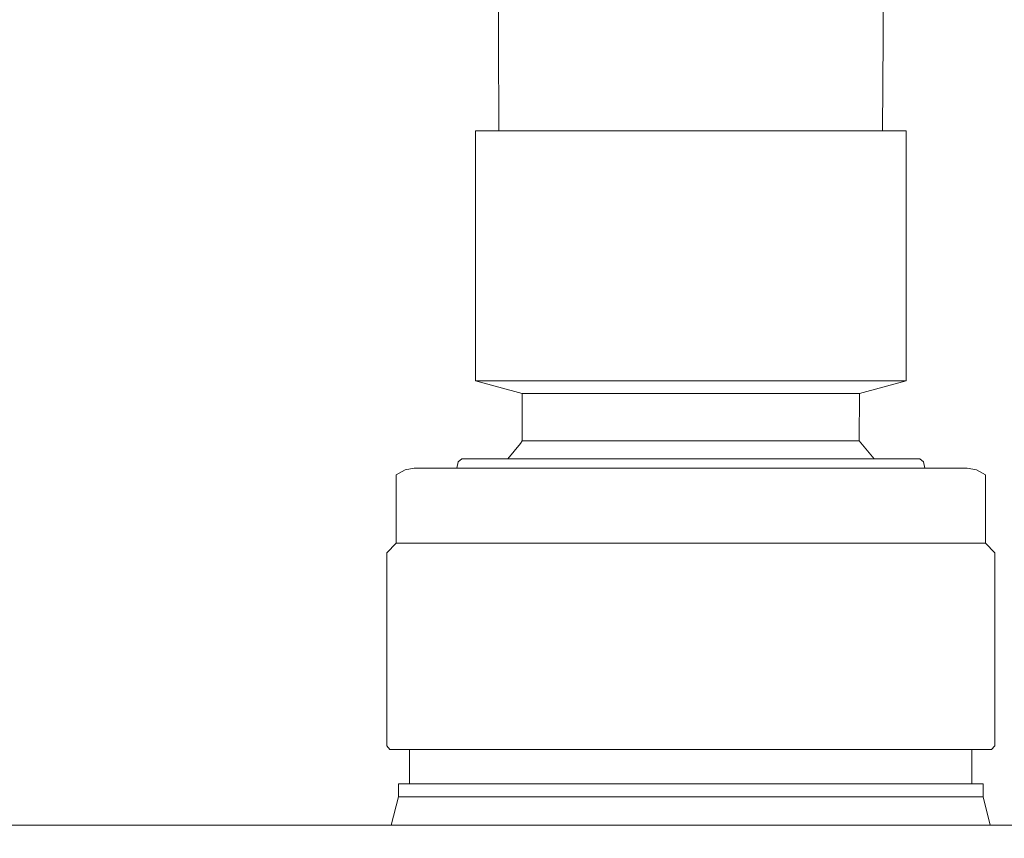
# Model space of a CAD drawing. Units: inches. Extents: x -46 to 897, y -98 to 516.
# Drawn here: x 642 to 695, y 403 to 446 of the extents above; entities that cross this region are included whole.
import ezdxf

# ---------------------------------------------------------------- set-up
doc = ezdxf.new("R2010")
doc.units = ezdxf.units.IN
doc.header["$MEASUREMENT"] = 0
doc.layers.get('Defpoints').update_dxf_attribs({"color": 251})
doc.styles.add('Text_Std', font='arial.ttf')
doc.dimstyles.new('Dim_Std', dxfattribs={"dimscale": 5, "dimtxt": 2, "dimasz": 2, "dimexe": 2, "dimexo": 2, "dimgap": 0.5, "dimtad": 1, "dimdec": 0, "dimzin": 0, "dimdsep": 46, "dimtxsty": 'Text_Std', "dimblk": 'ARCHTICK', "dimcen": 0.09, "dimclrd": 256, "dimclre": 256, "dimclrt": 256, "dimadec": 0, "dimazin": 0, "dimtfac": 1, "dimtdec": 0, "dimtmove": 1, "dimatfit": 3, "dimldrblk": 'CLOSEDBLANK', "dimfxl": 1, "dimtolj": 1, "dimtzin": 0, "dimlwd": -1, "dimlwe": -1, "dimarcsym": 1})

# ---------------------------------------------------------------- blocks, each defined once
blk = doc.blocks.new('_ArchTick')
at = {"color": 0, "linetype": 'ByBlock', "const_width": 0.15}
blk.add_lwpolyline([(-0.5, -0.5), (0.5, 0.5)], dxfattribs=at)
blk = doc.blocks.new('*D9')
at = {"transparency": 16777216}
for p, q in [((687.929, 510.547), (896.974, 510.547)), ((886.974, 510.547), (886.974, 381.547)), ((787.265, 381.547), (896.974, 381.547))]:
    blk.add_line(p, q, dxfattribs=at)
at = {"layer": 'Defpoints', "color": 0, "transparency": 16777216}
for p in [(677.929, 510.547), (777.265, 381.547), (886.974, 381.547)]:
    blk.add_point(p, dxfattribs=at)
at = {"transparency": 16777216, "xscale": 10, "yscale": 10, "zscale": 10}
for p, rotation in [((886.974, 510.547), 90), ((886.974, 381.547), 270)]:
    blk.add_blockref('_ArchTick', p, dxfattribs=dict(at, rotation=rotation))
at = {"transparency": 16777216, "insert": (879.369, 446.047), "char_height": 10, "attachment_point": 5, "rotation": 90, "style": 'Text_Std'}
blk.add_mtext('\\A1;129', dxfattribs=at)
blk = doc.blocks.new('_ClosedBlank')
at = {"color": 0, "linetype": 'ByBlock', "lineweight": -2}
for p, q in [((-1, 0.1667), (0, 0)), ((-1, 0.1667), (-1, -0.1667)), ((0, 0), (-1, -0.1667))]:
    blk.add_line(p, q, dxfattribs=at)

msp = doc.modelspace()

# ---------------------------------------------------------------- linework, layer by layer
at = {"linetype": 'Continuous', "lineweight": 0, "extrusion": (0, 1, 0)}
for p, q in [((667.679, 447.273), (667.679, 445.297)), ((667.679, 447.273), (667.679, 445.297)), ((688.179, 445.297), (688.179, 447.273)), ((688.179, 447.273), (688.179, 445.297)), ((667.679, 445.297), (667.7, 440.366)), ((667.7, 440.366), (667.679, 445.297)), ((688.159, 440.366), (688.179, 445.297)), ((688.179, 445.297), (688.159, 440.366)), ((666.445, 440.366), (666.445, 427.036)), ((666.445, 440.366), (666.445, 427.036)), ((666.779, 440.366), (666.445, 440.366)), ((666.779, 440.366), (666.445, 440.366)), ((667.541, 440.366), (666.779, 440.366)), ((667.541, 440.366), (666.779, 440.366)), ((668.7, 440.366), (667.541, 440.366)), ((668.7, 440.366), (667.541, 440.366)), ((670.207, 440.366), (668.7, 440.366)), ((670.207, 440.366), (668.7, 440.366)), ((672.007, 440.366), (670.207, 440.366)), ((670.207, 440.366), (672.007, 440.366)), ((674.036, 440.366), (672.007, 440.366)), ((672.007, 440.366), (674.036, 440.366)), ((676.222, 440.366), (674.036, 440.366)), ((674.036, 440.366), (676.222, 440.366)), ((678.468, 440.366), (676.222, 440.366)), ((676.222, 440.366), (678.468, 440.366)), ((680.708, 440.366), (678.468, 440.366)), ((678.468, 440.366), (680.708, 440.366)), ((682.849, 440.366), (680.708, 440.366)), ((680.708, 440.366), (682.849, 440.366)), ((684.797, 440.366), (682.849, 440.366)), ((682.849, 440.366), (684.797, 440.366)), ((686.476, 440.366), (684.797, 440.366)), ((684.797, 440.366), (686.476, 440.366)), ((686.476, 440.366), (687.817, 440.366)), ((687.817, 440.366), (686.476, 440.366)), ((688.772, 440.366), (687.817, 440.366)), ((688.772, 440.366), (687.817, 440.366)), ((689.31, 440.366), (688.772, 440.366)), ((689.31, 440.366), (688.772, 440.366)), ((689.414, 440.366), (689.31, 440.366)), ((689.414, 440.366), (689.31, 440.366)), ((689.414, 440.366), (689.414, 427.036)), ((689.414, 440.366), (689.414, 427.036)), ((666.445, 427.036), (666.783, 427.036)), ((668.942, 426.366), (666.445, 427.036)), ((666.445, 427.036), (666.783, 427.036)), ((668.942, 426.366), (666.445, 427.036)), ((666.783, 427.036), (667.55, 427.036)), ((666.783, 427.036), (667.55, 427.036)), ((667.55, 427.036), (668.715, 427.036)), ((667.55, 427.036), (668.715, 427.036)), ((668.715, 427.036), (670.234, 427.036)), ((668.715, 427.036), (670.234, 427.036)), ((670.234, 427.036), (672.05, 427.036)), ((670.234, 427.036), (672.05, 427.036)), ((672.05, 427.036), (674.091, 427.036)), ((672.05, 427.036), (674.091, 427.036)), ((674.091, 427.036), (676.279, 427.036)), ((674.091, 427.036), (676.279, 427.036)), ((676.279, 427.036), (678.531, 427.036)), ((676.279, 427.036), (678.531, 427.036)), ((678.531, 427.036), (680.76, 427.036)), ((678.531, 427.036), (680.76, 427.036)), ((680.76, 427.036), (682.88, 427.036)), ((680.76, 427.036), (682.88, 427.036)), ((682.88, 427.036), (684.81, 427.036)), ((682.88, 427.036), (684.81, 427.036)), ((686.476, 427.036), (684.81, 427.036)), ((686.476, 427.036), (684.81, 427.036)), ((687.813, 427.036), (686.476, 427.036)), ((687.813, 427.036), (686.476, 427.036)), ((689.414, 427.036), (686.917, 426.366)), ((689.414, 427.036), (686.917, 426.366)), ((688.77, 427.036), (687.813, 427.036)), ((688.77, 427.036), (687.813, 427.036)), ((689.31, 427.036), (688.77, 427.036)), ((689.31, 427.036), (688.77, 427.036)), ((689.414, 427.036), (689.31, 427.036)), ((689.414, 427.036), (689.31, 427.036)), ((668.942, 426.366), (669.051, 426.366)), ((668.944, 423.828), (668.942, 426.366)), ((668.942, 426.366), (668.944, 423.828)), ((668.942, 426.366), (669.051, 426.366)), ((669.051, 426.366), (669.272, 426.366)), ((669.051, 426.366), (669.272, 426.366)), ((669.272, 426.366), (669.602, 426.366)), ((669.272, 426.366), (669.602, 426.366)), ((669.602, 426.366), (670.036, 426.366)), ((669.602, 426.366), (670.036, 426.366)), ((670.036, 426.366), (670.57, 426.366)), ((670.036, 426.366), (670.57, 426.366)), ((670.57, 426.366), (671.196, 426.366)), ((670.57, 426.366), (671.196, 426.366)), ((671.196, 426.366), (671.907, 426.366)), ((671.196, 426.366), (671.907, 426.366)), ((671.907, 426.366), (672.694, 426.366)), ((671.907, 426.366), (672.694, 426.366)), ((672.694, 426.366), (673.547, 426.366)), ((672.694, 426.366), (673.547, 426.366)), ((673.547, 426.366), (674.454, 426.366)), ((673.547, 426.366), (674.454, 426.366)), ((674.454, 426.366), (675.406, 426.366)), ((674.454, 426.366), (675.406, 426.366)), ((675.406, 426.366), (676.389, 426.366)), ((675.406, 426.366), (676.389, 426.366)), ((676.389, 426.366), (677.391, 426.366)), ((676.389, 426.366), (677.391, 426.366)), ((677.391, 426.366), (678.4, 426.366)), ((677.391, 426.366), (678.4, 426.366)), ((678.4, 426.366), (679.404, 426.366)), ((678.4, 426.366), (679.404, 426.366)), ((679.404, 426.366), (680.389, 426.366)), ((679.404, 426.366), (680.389, 426.366)), ((680.389, 426.366), (681.342, 426.366)), ((680.389, 426.366), (681.342, 426.366)), ((681.342, 426.366), (682.253, 426.366)), ((681.342, 426.366), (682.253, 426.366)), ((682.253, 426.366), (683.11, 426.366)), ((682.253, 426.366), (683.11, 426.366)), ((683.11, 426.366), (683.901, 426.366)), ((683.11, 426.366), (683.901, 426.366)), ((683.901, 426.366), (684.618, 426.366)), ((684.618, 426.366), (683.901, 426.366)), ((685.25, 426.366), (684.618, 426.366)), ((684.618, 426.366), (685.25, 426.366)), ((685.79, 426.366), (685.25, 426.366)), ((685.79, 426.366), (685.25, 426.366)), ((686.231, 426.366), (685.79, 426.366)), ((686.231, 426.366), (685.79, 426.366)), ((686.568, 426.366), (686.231, 426.366)), ((686.568, 426.366), (686.231, 426.366)), ((686.797, 426.366), (686.568, 426.366)), ((686.797, 426.366), (686.568, 426.366)), ((686.913, 426.366), (686.797, 426.366)), ((686.913, 426.366), (686.797, 426.366)), ((686.917, 426.366), (686.913, 426.366)), ((686.917, 426.366), (686.913, 423.828)), ((686.917, 426.366), (686.913, 423.828)), ((686.917, 426.366), (686.913, 426.366)), ((668.18, 422.873), (668.845, 423.691)), ((668.18, 422.873), (668.845, 423.691)), ((668.944, 423.828), (668.845, 423.691)), ((668.845, 423.691), (668.944, 423.828)), ((668.944, 423.828), (669.15, 423.828)), ((668.944, 423.828), (669.15, 423.828)), ((669.15, 423.828), (669.649, 423.828)), ((669.15, 423.828), (669.649, 423.828)), ((669.649, 423.828), (670.505, 423.828)), ((669.649, 423.828), (670.505, 423.828)), ((671.193, 423.828), (670.505, 423.828)), ((670.505, 423.828), (671.193, 423.828)), ((671.193, 423.828), (671.753, 423.828)), ((671.193, 423.828), (671.753, 423.828)), ((671.753, 423.828), (673.363, 423.828)), ((671.753, 423.828), (673.363, 423.828)), ((674.616, 423.828), (673.363, 423.828)), ((673.363, 423.828), (674.616, 423.828)), ((674.616, 423.828), (675.246, 423.828)), ((674.616, 423.828), (675.246, 423.828)), ((675.246, 423.828), (676.254, 423.828)), ((675.246, 423.828), (676.254, 423.828)), ((676.254, 423.828), (677.286, 423.828)), ((676.254, 423.828), (677.286, 423.828)), ((677.838, 423.828), (677.286, 423.828)), ((677.286, 423.828), (677.838, 423.828)), ((677.838, 423.828), (679.356, 423.828)), ((677.838, 423.828), (679.356, 423.828)), ((680.581, 423.828), (679.356, 423.828)), ((679.356, 423.828), (680.581, 423.828)), ((680.581, 423.828), (681.327, 423.828)), ((680.581, 423.828), (681.327, 423.828)), ((682.838, 423.828), (681.327, 423.828)), ((681.327, 423.828), (682.838, 423.828)), ((682.838, 423.828), (683.103, 423.828)), ((682.838, 423.828), (683.103, 423.828)), ((684.618, 423.828), (683.103, 423.828)), ((683.103, 423.828), (684.618, 423.828)), ((685.791, 423.828), (684.618, 423.828)), ((685.791, 423.828), (684.618, 423.828)), ((685.958, 423.828), (685.791, 423.828)), ((685.958, 423.828), (685.791, 423.828)), ((686.569, 423.828), (685.958, 423.828)), ((686.569, 423.828), (685.958, 423.828)), ((686.749, 423.828), (686.569, 423.828)), ((686.749, 423.828), (686.569, 423.828)), ((686.913, 423.828), (686.749, 423.828)), ((686.913, 423.828), (686.749, 423.828)), ((686.913, 423.828), (687.708, 422.873)), ((686.913, 423.828), (687.708, 422.873)), ((665.458, 422.373), (665.52, 422.707)), ((665.458, 422.373), (665.52, 422.707)), ((665.716, 422.873), (665.52, 422.707)), ((665.716, 422.873), (665.52, 422.707)), ((666.071, 422.873), (665.716, 422.873)), ((665.716, 422.873), (666.071, 422.873)), ((666.882, 422.873), (666.071, 422.873)), ((666.882, 422.873), (666.071, 422.873)), ((668.116, 422.873), (666.882, 422.873)), ((668.116, 422.873), (666.882, 422.873)), ((669.72, 422.873), (668.116, 422.873)), ((669.72, 422.873), (668.116, 422.873)), ((671.635, 422.873), (669.72, 422.873)), ((669.72, 422.873), (671.635, 422.873)), ((673.793, 422.873), (671.635, 422.873)), ((671.635, 422.873), (673.793, 422.873)), ((676.117, 422.873), (673.793, 422.873)), ((673.793, 422.873), (676.117, 422.873)), ((678.506, 422.873), (676.117, 422.873)), ((676.117, 422.873), (678.506, 422.873)), ((680.887, 422.873), (678.506, 422.873)), ((678.506, 422.873), (680.887, 422.873)), ((683.163, 422.873), (680.887, 422.873)), ((680.887, 422.873), (683.163, 422.873)), ((685.233, 422.873), (683.163, 422.873)), ((683.163, 422.873), (685.233, 422.873)), ((687.018, 422.873), (685.233, 422.873)), ((685.233, 422.873), (687.018, 422.873)), ((688.444, 422.873), (687.018, 422.873)), ((687.018, 422.873), (688.444, 422.873)), ((689.459, 422.873), (688.444, 422.873)), ((689.459, 422.873), (688.444, 422.873)), ((690.032, 422.873), (689.459, 422.873)), ((690.032, 422.873), (689.459, 422.873)), ((690.142, 422.873), (690.032, 422.873)), ((690.142, 422.873), (690.032, 422.873)), ((690.142, 422.873), (690.339, 422.707)), ((690.142, 422.873), (690.339, 422.707)), ((690.339, 422.707), (690.401, 422.373)), ((690.339, 422.707), (690.401, 422.373)), ((662.704, 422.282), (662.222, 422.02)), ((662.222, 422.02), (662.704, 422.282)), ((663.188, 422.373), (662.704, 422.282)), ((663.188, 422.373), (662.704, 422.282)), ((663.319, 422.373), (663.188, 422.373)), ((663.188, 422.373), (663.319, 422.373)), ((663.892, 422.373), (663.319, 422.373)), ((663.319, 422.373), (663.892, 422.373)), ((664.89, 422.373), (663.892, 422.373)), ((663.892, 422.373), (664.89, 422.373)), ((666.285, 422.373), (664.89, 422.373)), ((664.89, 422.373), (666.285, 422.373)), ((668.035, 422.373), (666.285, 422.373)), ((666.285, 422.373), (668.035, 422.373)), ((670.085, 422.373), (668.035, 422.373)), ((668.035, 422.373), (670.085, 422.373)), ((672.369, 422.373), (670.085, 422.373)), ((670.085, 422.373), (672.369, 422.373)), ((674.82, 422.373), (672.369, 422.373)), ((672.369, 422.373), (674.82, 422.373)), ((677.365, 422.373), (674.82, 422.373)), ((674.82, 422.373), (677.365, 422.373)), ((679.926, 422.373), (677.365, 422.373)), ((677.365, 422.373), (679.926, 422.373)), ((682.443, 422.373), (679.926, 422.373)), ((679.926, 422.373), (682.443, 422.373)), ((684.826, 422.373), (682.443, 422.373)), ((684.826, 422.373), (682.443, 422.373)), ((686.995, 422.373), (684.826, 422.373)), ((684.826, 422.373), (686.995, 422.373)), ((688.891, 422.373), (686.995, 422.373)), ((686.995, 422.373), (688.891, 422.373)), ((690.443, 422.373), (688.891, 422.373)), ((688.891, 422.373), (690.443, 422.373)), ((691.606, 422.373), (690.443, 422.373)), ((691.606, 422.373), (690.443, 422.373)), ((692.356, 422.373), (691.606, 422.373)), ((692.356, 422.373), (691.606, 422.373)), ((692.67, 422.373), (692.356, 422.373)), ((692.67, 422.373), (692.356, 422.373)), ((692.67, 422.373), (693.155, 422.282)), ((692.67, 422.373), (693.155, 422.282)), ((693.155, 422.282), (693.637, 422.02)), ((693.637, 422.02), (693.155, 422.282)), ((662.222, 418.373), (662.222, 422.02)), ((662.222, 418.373), (662.222, 422.02)), ((693.637, 422.02), (693.637, 418.373)), ((693.637, 422.02), (693.637, 418.373)), ((661.721, 417.855), (662.222, 418.373)), ((661.721, 417.855), (662.222, 418.373)), ((662.222, 418.373), (662.234, 418.373)), ((662.222, 418.373), (662.234, 418.373)), ((662.234, 418.373), (662.366, 418.373)), ((662.234, 418.373), (662.366, 418.373)), ((662.366, 418.373), (662.615, 418.373)), ((662.366, 418.373), (662.615, 418.373)), ((662.615, 418.373), (662.982, 418.373)), ((662.615, 418.373), (662.982, 418.373)), ((662.982, 418.373), (663.462, 418.373)), ((662.982, 418.373), (663.462, 418.373)), ((663.462, 418.373), (664.052, 418.373)), ((663.462, 418.373), (664.052, 418.373)), ((664.052, 418.373), (664.748, 418.373)), ((664.052, 418.373), (664.748, 418.373)), ((664.748, 418.373), (665.544, 418.373)), ((664.748, 418.373), (665.544, 418.373)), ((665.544, 418.373), (666.435, 418.373)), ((665.544, 418.373), (666.435, 418.373)), ((666.435, 418.373), (667.413, 418.373)), ((666.435, 418.373), (667.413, 418.373)), ((667.413, 418.373), (668.471, 418.373)), ((667.413, 418.373), (668.471, 418.373)), ((668.471, 418.373), (669.601, 418.373)), ((668.471, 418.373), (669.601, 418.373)), ((669.601, 418.373), (670.794, 418.373)), ((669.601, 418.373), (670.794, 418.373)), ((670.794, 418.373), (672.042, 418.373)), ((670.794, 418.373), (672.042, 418.373)), ((672.042, 418.373), (673.334, 418.373)), ((672.042, 418.373), (673.334, 418.373)), ((673.334, 418.373), (674.662, 418.373)), ((673.334, 418.373), (674.662, 418.373)), ((674.662, 418.373), (676.014, 418.373)), ((674.662, 418.373), (676.014, 418.373)), ((676.014, 418.373), (677.381, 418.373)), ((676.014, 418.373), (677.381, 418.373)), ((677.381, 418.373), (678.752, 418.373)), ((677.381, 418.373), (678.752, 418.373)), ((678.752, 418.373), (680.117, 418.373)), ((678.752, 418.373), (680.117, 418.373)), ((680.117, 418.373), (681.465, 418.373)), ((680.117, 418.373), (681.465, 418.373)), ((681.465, 418.373), (682.786, 418.373)), ((681.465, 418.373), (682.786, 418.373)), ((682.786, 418.373), (684.07, 418.373)), ((682.786, 418.373), (684.07, 418.373)), ((684.07, 418.373), (685.308, 418.373)), ((684.07, 418.373), (685.308, 418.373)), ((685.308, 418.373), (686.489, 418.373)), ((685.308, 418.373), (686.489, 418.373)), ((686.489, 418.373), (687.606, 418.373)), ((686.489, 418.373), (687.606, 418.373)), ((687.606, 418.373), (688.648, 418.373)), ((687.606, 418.373), (688.648, 418.373)), ((689.609, 418.373), (688.648, 418.373)), ((688.648, 418.373), (689.609, 418.373)), ((690.481, 418.373), (689.609, 418.373)), ((690.481, 418.373), (689.609, 418.373)), ((691.258, 418.373), (690.481, 418.373)), ((691.258, 418.373), (690.481, 418.373)), ((691.933, 418.373), (691.258, 418.373)), ((691.933, 418.373), (691.258, 418.373)), ((692.502, 418.373), (691.933, 418.373)), ((692.502, 418.373), (691.933, 418.373)), ((692.96, 418.373), (692.502, 418.373)), ((692.96, 418.373), (692.502, 418.373)), ((693.303, 418.373), (692.96, 418.373)), ((693.303, 418.373), (692.96, 418.373)), ((693.529, 418.373), (693.303, 418.373)), ((693.529, 418.373), (693.303, 418.373)), ((693.637, 418.373), (693.529, 418.373)), ((693.637, 418.373), (693.529, 418.373)), ((693.637, 418.373), (694.138, 417.855)), ((693.637, 418.373), (694.138, 417.855)), ((661.721, 407.573), (661.721, 417.855)), ((661.721, 407.573), (661.721, 417.855)), ((694.138, 417.855), (694.138, 407.573)), ((694.138, 417.855), (694.138, 407.573)), ((661.887, 407.373), (661.721, 407.573)), ((661.887, 407.373), (661.721, 407.573)), ((693.972, 407.373), (694.138, 407.573)), ((694.138, 407.573), (693.972, 407.373)), ((661.887, 407.373), (661.905, 407.373)), ((661.905, 407.373), (661.887, 407.373)), ((661.905, 407.373), (662.043, 407.373)), ((662.043, 407.373), (661.905, 407.373)), ((662.043, 407.373), (662.301, 407.373)), ((662.301, 407.373), (662.043, 407.373)), ((662.301, 407.373), (662.68, 407.373)), ((662.68, 407.373), (662.301, 407.373)), ((662.68, 407.373), (663.172, 407.373)), ((663.172, 407.373), (662.68, 407.373)), ((662.938, 407.373), (662.936, 405.547)), ((662.936, 405.547), (662.938, 407.373)), ((663.172, 407.373), (663.778, 407.373)), ((663.778, 407.373), (663.172, 407.373)), ((663.778, 407.373), (664.491, 407.373)), ((664.491, 407.373), (663.778, 407.373)), ((664.491, 407.373), (665.302, 407.373)), ((665.302, 407.373), (664.491, 407.373)), ((665.302, 407.373), (666.215, 407.373)), ((666.215, 407.373), (665.302, 407.373)), ((666.215, 407.373), (667.213, 407.373)), ((667.213, 407.373), (666.215, 407.373)), ((667.213, 407.373), (668.293, 407.373)), ((668.293, 407.373), (667.213, 407.373)), ((668.293, 407.373), (669.451, 407.373)), ((669.451, 407.373), (668.293, 407.373)), ((669.451, 407.373), (670.666, 407.373)), ((670.666, 407.373), (669.451, 407.373)), ((670.666, 407.373), (671.947, 407.373)), ((671.947, 407.373), (670.666, 407.373)), ((671.947, 407.373), (673.269, 407.373)), ((673.269, 407.373), (671.947, 407.373)), ((673.269, 407.373), (674.622, 407.373)), ((674.622, 407.373), (673.269, 407.373)), ((674.622, 407.373), (676.009, 407.373)), ((676.009, 407.373), (674.622, 407.373)), ((676.009, 407.373), (677.395, 407.373)), ((677.395, 407.373), (676.009, 407.373)), ((677.395, 407.373), (678.786, 407.373)), ((678.786, 407.373), (677.395, 407.373)), ((678.786, 407.373), (680.171, 407.373)), ((680.171, 407.373), (678.786, 407.373)), ((680.171, 407.373), (681.537, 407.373)), ((681.537, 407.373), (680.171, 407.373)), ((681.537, 407.373), (682.889, 407.373)), ((682.889, 407.373), (681.537, 407.373)), ((682.889, 407.373), (684.197, 407.373)), ((684.197, 407.373), (682.889, 407.373)), ((684.197, 407.373), (685.461, 407.373)), ((685.461, 407.373), (684.197, 407.373)), ((685.461, 407.373), (686.672, 407.373)), ((685.461, 407.373), (686.672, 407.373)), ((686.672, 407.373), (687.805, 407.373)), ((686.672, 407.373), (687.805, 407.373)), ((687.805, 407.373), (688.866, 407.373)), ((687.805, 407.373), (688.866, 407.373)), ((688.866, 407.373), (689.857, 407.373)), ((689.857, 407.373), (688.866, 407.373)), ((690.757, 407.373), (689.857, 407.373)), ((690.757, 407.373), (689.857, 407.373)), ((691.551, 407.373), (690.757, 407.373)), ((691.551, 407.373), (690.757, 407.373)), ((692.238, 407.373), (691.551, 407.373)), ((692.238, 407.373), (691.551, 407.373)), ((692.822, 407.373), (692.238, 407.373)), ((692.822, 407.373), (692.238, 407.373)), ((693.29, 407.373), (692.822, 407.373)), ((693.29, 407.373), (692.822, 407.373)), ((692.922, 405.547), (692.921, 407.373)), ((692.921, 407.373), (692.922, 405.547)), ((693.638, 407.373), (693.29, 407.373)), ((693.638, 407.373), (693.29, 407.373)), ((693.866, 407.373), (693.638, 407.373)), ((693.866, 407.373), (693.638, 407.373)), ((693.972, 407.373), (693.866, 407.373)), ((693.972, 407.373), (693.866, 407.373)), ((662.481, 405.547), (662.343, 405.547)), ((662.343, 405.547), (662.343, 404.847)), ((662.343, 405.547), (662.343, 404.847)), ((662.343, 405.547), (662.481, 405.547)), ((663.088, 405.547), (662.481, 405.547)), ((662.481, 405.547), (663.088, 405.547)), ((664.144, 405.547), (663.088, 405.547)), ((663.088, 405.547), (664.144, 405.547)), ((665.62, 405.547), (664.144, 405.547)), ((664.144, 405.547), (665.62, 405.547)), ((667.47, 405.547), (665.62, 405.547)), ((665.62, 405.547), (667.47, 405.547)), ((669.637, 405.547), (667.47, 405.547)), ((667.47, 405.547), (669.637, 405.547)), ((672.051, 405.547), (669.637, 405.547)), ((669.637, 405.547), (672.051, 405.547)), ((674.642, 405.547), (672.051, 405.547)), ((672.051, 405.547), (674.642, 405.547)), ((677.335, 405.547), (674.642, 405.547)), ((674.642, 405.547), (677.335, 405.547)), ((680.043, 405.547), (677.335, 405.547)), ((677.335, 405.547), (680.043, 405.547)), ((682.704, 405.547), (680.043, 405.547)), ((680.043, 405.547), (682.704, 405.547)), ((685.223, 405.547), (682.704, 405.547)), ((682.704, 405.547), (685.223, 405.547)), ((687.516, 405.547), (685.223, 405.547)), ((685.223, 405.547), (687.516, 405.547)), ((689.52, 405.547), (687.516, 405.547)), ((687.516, 405.547), (689.52, 405.547)), ((689.52, 405.547), (691.16, 405.547)), ((691.16, 405.547), (689.52, 405.547)), ((692.39, 405.547), (691.16, 405.547)), ((692.39, 405.547), (691.16, 405.547)), ((693.184, 405.547), (692.39, 405.547)), ((693.184, 405.547), (692.39, 405.547)), ((693.516, 405.547), (693.184, 405.547)), ((693.516, 405.547), (693.184, 405.547)), ((693.516, 405.547), (693.516, 404.847)), ((693.516, 404.847), (693.516, 405.547)), ((661.958, 403.347), (662.343, 404.847)), ((661.958, 403.347), (662.343, 404.847)), ((662.343, 404.847), (662.355, 404.847)), ((662.343, 404.847), (662.355, 404.847)), ((662.355, 404.847), (662.485, 404.847)), ((662.355, 404.847), (662.485, 404.847)), ((662.485, 404.847), (662.733, 404.847)), ((662.485, 404.847), (662.733, 404.847)), ((662.733, 404.847), (663.097, 404.847)), ((662.733, 404.847), (663.097, 404.847)), ((663.097, 404.847), (663.573, 404.847)), ((663.097, 404.847), (663.573, 404.847)), ((663.573, 404.847), (664.159, 404.847)), ((663.573, 404.847), (664.159, 404.847)), ((664.159, 404.847), (664.849, 404.847)), ((664.159, 404.847), (664.849, 404.847)), ((664.849, 404.847), (665.639, 404.847)), ((664.849, 404.847), (665.639, 404.847)), ((665.639, 404.847), (666.523, 404.847)), ((665.639, 404.847), (666.523, 404.847)), ((666.523, 404.847), (667.494, 404.847)), ((666.523, 404.847), (667.494, 404.847)), ((667.494, 404.847), (668.543, 404.847)), ((667.494, 404.847), (668.543, 404.847)), ((668.543, 404.847), (669.665, 404.847)), ((668.543, 404.847), (669.665, 404.847)), ((669.665, 404.847), (670.849, 404.847)), ((669.665, 404.847), (670.849, 404.847)), ((670.849, 404.847), (672.087, 404.847)), ((670.849, 404.847), (672.087, 404.847)), ((672.087, 404.847), (673.37, 404.847)), ((672.087, 404.847), (673.37, 404.847)), ((673.37, 404.847), (674.687, 404.847)), ((673.37, 404.847), (674.687, 404.847)), ((674.687, 404.847), (676.029, 404.847)), ((674.687, 404.847), (676.029, 404.847)), ((676.029, 404.847), (677.385, 404.847)), ((676.029, 404.847), (677.385, 404.847)), ((677.385, 404.847), (678.746, 404.847)), ((677.385, 404.847), (678.746, 404.847)), ((678.746, 404.847), (680.1, 404.847)), ((678.746, 404.847), (680.1, 404.847)), ((680.1, 404.847), (681.438, 404.847)), ((680.1, 404.847), (681.438, 404.847)), ((681.438, 404.847), (682.749, 404.847)), ((681.438, 404.847), (682.749, 404.847)), ((682.749, 404.847), (684.023, 404.847)), ((682.749, 404.847), (684.023, 404.847)), ((684.023, 404.847), (685.251, 404.847)), ((684.023, 404.847), (685.251, 404.847)), ((685.251, 404.847), (686.424, 404.847)), ((685.251, 404.847), (686.424, 404.847)), ((686.424, 404.847), (687.531, 404.847)), ((686.424, 404.847), (687.531, 404.847)), ((687.531, 404.847), (688.566, 404.847)), ((687.531, 404.847), (688.566, 404.847)), ((689.52, 404.847), (688.566, 404.847)), ((689.52, 404.847), (688.566, 404.847)), ((690.385, 404.847), (689.52, 404.847)), ((690.385, 404.847), (689.52, 404.847)), ((691.156, 404.847), (690.385, 404.847)), ((691.156, 404.847), (690.385, 404.847)), ((691.826, 404.847), (691.156, 404.847)), ((691.826, 404.847), (691.156, 404.847)), ((692.39, 404.847), (691.826, 404.847)), ((692.39, 404.847), (691.826, 404.847)), ((692.844, 404.847), (692.39, 404.847)), ((692.844, 404.847), (692.39, 404.847)), ((693.185, 404.847), (692.844, 404.847)), ((693.185, 404.847), (692.844, 404.847)), ((693.409, 404.847), (693.185, 404.847)), ((693.409, 404.847), (693.185, 404.847)), ((693.516, 404.847), (693.409, 404.847)), ((693.516, 404.847), (693.409, 404.847)), ((693.516, 404.847), (693.9, 403.347)), ((693.516, 404.847), (693.9, 403.347)), ((635.065, 403.347), (642.367, 403.347)), ((642.367, 403.347), (635.065, 403.347)), ((649.785, 403.347), (642.367, 403.347)), ((642.367, 403.347), (649.785, 403.347)), ((649.785, 403.347), (657.322, 403.347)), ((657.322, 403.347), (649.785, 403.347)), ((664.922, 403.347), (657.322, 403.347)), ((657.322, 403.347), (664.922, 403.347)), ((672.595, 403.347), (664.922, 403.347)), ((664.922, 403.347), (672.595, 403.347)), ((680.273, 403.347), (672.595, 403.347)), ((672.595, 403.347), (680.273, 403.347)), ((687.961, 403.347), (680.273, 403.347)), ((680.273, 403.347), (687.961, 403.347)), ((695.603, 403.347), (687.961, 403.347)), ((687.961, 403.347), (695.603, 403.347))]:
    msp.add_line(p, q, dxfattribs=at)

# ---------------------------------------------------------------- dimensions: what is measured, and where the dimension line sits
dim = msp.add_linear_dim(base=(886.974, 381.547), p1=(677.929, 510.547), p2=(777.265, 381.547), angle=90, dimstyle='Dim_Std')
dim.commit()
dim.dimension.update_dxf_attribs({"geometry": '*D9', "text_midpoint": (879.369, 446.047)})

doc.saveas('drawing.dxf')
